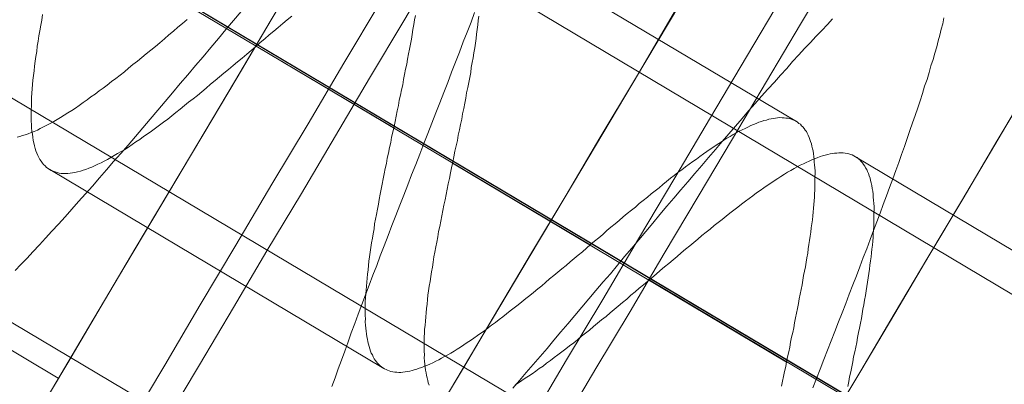
# Model space of a CAD drawing. Units: millimetres. Extents: x -5478 to 392192, y -3372 to 10263.
# Drawn here: x -2338 to -2329, y 4753 to 4756 of the extents above; entities that cross this region are included whole.
import ezdxf

# ---------------------------------------------------------------- set-up
doc = ezdxf.new("R2010")
doc.units = ezdxf.units.MM
doc.layers.add('Toestel 2D', color=7, linetype='Continuous', lineweight=20)

# ---------------------------------------------------------------- blocks, each defined once
blk = doc.blocks.new('WP-P108-2')
at = {"layer": 'Toestel 2D', "elevation": -10.1698, "flags": 128}
for points in [[(1192.8833, 4923.6166), (1192.7841, 4923.6549), (1192.6331, 4923.736), (1192.4175, 4923.8268), (1192.1515, 4923.9447), (1191.8682, 4924.0768), (1191.5519, 4924.2217), (1191.2529, 4924.3523), (1190.9697, 4924.4844), (1190.7037, 4924.6023), (1190.4866, 4924.7089), (1190.3371, 4924.7742), (1190.2364, 4924.8283), (1190.2033, 4924.841), (1169.4252, 4879.3969), (1169.4583, 4879.3842), (1169.5417, 4879.3444), (1169.6596, 4879.276), (1169.8264, 4879.1965), (1170.0263, 4879.1041), (1170.275, 4879.0005), (1170.5251, 4878.8812), (1170.7911, 4878.7633)], [(1192.8833, 4923.6166), (1192.7841, 4923.6549), (1192.6331, 4923.736), (1192.4175, 4923.8268), (1192.1515, 4923.9447), (1191.8682, 4924.0768), (1191.5519, 4924.2217), (1191.2529, 4924.3523), (1190.9697, 4924.4844), (1190.7037, 4924.6023), (1190.4866, 4924.7089), (1190.3371, 4924.7742), (1190.2364, 4924.8283), (1190.2033, 4924.841), (1169.4252, 4879.3969), (1169.4583, 4879.3842), (1169.5417, 4879.3444), (1169.6596, 4879.276), (1169.8264, 4879.1965), (1170.0263, 4879.1041), (1170.275, 4879.0005), (1170.5251, 4878.8812), (1170.7911, 4878.7633)], [(1192.8833, 4923.6166), (1192.7841, 4923.6549), (1192.6331, 4923.736), (1192.4175, 4923.8268), (1192.1515, 4923.9447), (1191.8682, 4924.0768), (1191.5519, 4924.2217), (1191.2529, 4924.3523), (1190.9697, 4924.4844), (1190.7037, 4924.6023), (1190.4866, 4924.7089), (1190.3371, 4924.7742), (1190.2364, 4924.8283), (1190.2033, 4924.841), (1169.4252, 4879.3969), (1169.4583, 4879.3842), (1169.5417, 4879.3444), (1169.6596, 4879.276), (1169.8264, 4879.1965), (1170.0263, 4879.1041), (1170.275, 4879.0005), (1170.5251, 4878.8812), (1170.7911, 4878.7633)], [(1190.2033, 4924.841), (1190.2364, 4924.8283), (1190.3371, 4924.7742), (1190.4866, 4924.7089), (1190.7037, 4924.6023), (1190.9697, 4924.4844), (1191.2529, 4924.3523), (1191.5519, 4924.2217), (1191.8682, 4924.0768), (1192.1515, 4923.9447), (1192.4175, 4923.8268), (1192.6331, 4923.736), (1192.7841, 4923.6549), (1192.8833, 4923.6166), (1192.9178, 4923.5881), (1172.1555, 4878.1455), (1172.1382, 4878.1598), (1172.0548, 4878.1995), (1171.9226, 4878.2506), (1171.7558, 4878.3302), (1171.5575, 4878.4067), (1171.3073, 4878.5261), (1171.0571, 4878.6455), (1170.7911, 4878.7633)], [(1190.2033, 4924.841), (1190.2364, 4924.8283), (1190.3371, 4924.7742), (1190.4866, 4924.7089), (1190.7037, 4924.6023), (1190.9697, 4924.4844), (1191.2529, 4924.3523), (1191.5519, 4924.2217), (1191.8682, 4924.0768), (1192.1515, 4923.9447), (1192.4175, 4923.8268), (1192.6331, 4923.736), (1192.7841, 4923.6549), (1192.8833, 4923.6166), (1192.9178, 4923.5881), (1172.1555, 4878.1455), (1172.1382, 4878.1598), (1172.0548, 4878.1995), (1171.9226, 4878.2506), (1171.7558, 4878.3302), (1171.5575, 4878.4067), (1171.3073, 4878.5261), (1171.0571, 4878.6455), (1170.7911, 4878.7633)], [(1190.2033, 4924.841), (1190.2364, 4924.8283), (1190.3371, 4924.7742), (1190.4866, 4924.7089), (1190.7037, 4924.6023), (1190.9697, 4924.4844), (1191.2529, 4924.3523), (1191.5519, 4924.2217), (1191.8682, 4924.0768), (1192.1515, 4923.9447), (1192.4175, 4923.8268), (1192.6331, 4923.736), (1192.7841, 4923.6549), (1192.8833, 4923.6166), (1192.9178, 4923.5881), (1172.1555, 4878.1455), (1172.1382, 4878.1598), (1172.0548, 4878.1995), (1171.9226, 4878.2506), (1171.7558, 4878.3302), (1171.5575, 4878.4067), (1171.3073, 4878.5261), (1171.0571, 4878.6455), (1170.7911, 4878.7633)], [(1176.7143, 4885.0373), (1176.6543, 4885.0823), (1176.594, 4885.1297), (1176.5339, 4885.1747), (1176.4684, 4885.2242), (1176.403, 4885.2712), (1176.3375, 4885.3207), (1176.2694, 4885.3699), (1176.1986, 4885.4215), (1176.1278, 4885.473), (1176.0544, 4885.5243), (1175.9811, 4885.5756), (1175.9075, 4885.6294), (1175.8289, 4885.6827), (1175.7528, 4885.7363), (1175.6742, 4885.7896), (1175.5954, 4885.8454), (1175.5165, 4885.9012), (1175.4352, 4885.9568), (1175.3538, 4886.0124), (1175.27, 4886.0678), (1175.1859, 4886.1257), (1175.1045, 4886.1812), (1175.0204, 4886.2391), (1174.9338, 4886.2967), (1174.8497, 4886.3546), (1174.7631, 4886.4122), (1174.679, 4886.4701), (1174.5924, 4886.5277), (1174.5057, 4886.5853), (1174.4191, 4886.643), (1174.335, 4886.7008), (1174.2484, 4886.7585)], [(1174.0367, 4888.7888), (1174.125, 4888.7668), (1174.216, 4888.7425), (1174.3045, 4888.718), (1174.3955, 4888.6938), (1174.4866, 4888.6695), (1174.5776, 4888.6453), (1174.6711, 4888.6213), (1174.7622, 4888.597), (1174.856, 4888.5705), (1174.947, 4888.5462), (1175.0405, 4888.5222), (1175.1343, 4888.4957), (1175.2253, 4888.4714), (1175.3191, 4888.4449), (1175.4127, 4888.4209), (1175.5064, 4888.3944), (1175.5975, 4888.3701), (1175.691, 4888.3461), (1175.7823, 4888.3194), (1175.8758, 4888.2953), (1175.9669, 4888.2711), (1176.0579, 4888.2468), (1176.1489, 4888.2226), (1176.2399, 4888.1983), (1176.3282, 4888.1763), (1176.4167, 4888.1519), (1176.505, 4888.1299), (1176.5935, 4888.1054), (1176.6818, 4888.0834), (1176.7676, 4888.0612), (1176.8531, 4888.0415), (1176.9364, 4888.019), (1177.0194, 4887.9991), (1177.1024, 4887.9791), (1177.1829, 4887.9589), (1177.2634, 4887.9387), (1177.3437, 4887.9211), (1177.4217, 4887.9006)], [(1177.2662, 4889.475), (1177.1928, 4889.5263), (1177.117, 4889.5773), (1177.0409, 4889.6309), (1176.965, 4889.6819), (1176.889, 4889.7355), (1176.8106, 4889.7863), (1176.732, 4889.8396), (1176.6534, 4889.893), (1176.5748, 4889.9463), (1176.4962, 4889.9996), (1176.4176, 4890.0529), (1176.339, 4890.1063), (1176.2576, 4890.1618), (1176.179, 4890.2152), (1176.0979, 4890.2682), (1176.0168, 4890.3213), (1175.938, 4890.3772), (1175.8569, 4890.4302), (1175.7783, 4890.4836), (1175.6997, 4890.5369), (1175.6186, 4890.59), (1175.54, 4890.6433), (1175.4614, 4890.6966), (1175.3828, 4890.7499), (1175.3067, 4890.8035), (1175.2283, 4890.8543), (1175.1522, 4890.9079), (1175.0764, 4890.9589), (1175.0003, 4891.0125), (1174.9244, 4891.0635), (1174.8511, 4891.1148), (1174.778, 4891.1636), (1174.7072, 4891.2151), (1174.6341, 4891.2639), (1174.5635, 4891.3129), (1174.4954, 4891.3622), (1174.4274, 4891.4114), (1174.3593, 4891.4607), (1174.294, 4891.5077), (1174.2286, 4891.5547), (1174.1636, 4891.5992), (1174.1008, 4891.6464), (1174.0407, 4891.6913), (1173.9806, 4891.7363), (1173.9233, 4891.779), (1173.8658, 4891.8242), (1173.8085, 4891.8668), (1173.7564, 4891.9075)], [(1173.6412, 4892.8749), (1173.6949, 4892.8699), (1173.7438, 4892.8619), (1173.7953, 4892.8541), (1173.8467, 4892.8463), (1173.9006, 4892.8388), (1173.9573, 4892.829), (1174.014, 4892.8192), (1174.071, 4892.8069), (1174.1302, 4892.7974), (1174.1921, 4892.7856), (1174.2543, 4892.7712), (1174.3188, 4892.7597), (1174.3835, 4892.7456), (1174.4482, 4892.7315), (1174.5155, 4892.7176), (1174.5829, 4892.7012), (1174.6529, 4892.6851), (1174.7229, 4892.669), (1174.7954, 4892.6531), (1174.8681, 4892.6347), (1174.9406, 4892.6188), (1175.0133, 4892.6004), (1175.0886, 4892.5823), (1175.1666, 4892.5618), (1175.2418, 4892.5437), (1175.3198, 4892.5233), (1175.3978, 4892.5028), (1175.4783, 4892.4826), (1175.5563, 4892.4622), (1175.6368, 4892.442), (1175.7198, 4892.4221), (1175.8005, 4892.3994), (1175.8838, 4892.3769), (1175.9643, 4892.3567), (1176.0475, 4892.3343), (1176.1308, 4892.3118), (1176.2166, 4892.2896), (1176.2998, 4892.2671), (1176.3831, 4892.2446), (1176.4688, 4892.2224), (1176.5549, 4892.1977), (1176.6381, 4892.1752), (1176.7239, 4892.153), (1176.8099, 4892.1283), (1176.8956, 4892.1061), (1176.9789, 4892.0836)], [(1174.4638, 4885.0352), (1174.5122, 4885.0322), (1174.5581, 4885.029), (1174.6066, 4885.026), (1174.6525, 4885.0228), (1174.6982, 4885.0221), (1174.7441, 4885.0189), (1174.7898, 4885.0182), (1174.8332, 4885.0147), (1174.8764, 4885.0138), (1174.9196, 4885.0128), (1174.96, 4885.0142), (1175.0007, 4885.013), (1175.0414, 4885.0118), (1175.0818, 4885.0131), (1175.1197, 4885.0142), (1175.1576, 4885.0153), (1175.1955, 4885.0164), (1175.2307, 4885.0198), (1175.2659, 4885.0231), (1175.301, 4885.0265), (1175.3337, 4885.0296), (1175.3663, 4885.0327), (1175.399, 4885.0358), (1175.4289, 4885.0412), (1175.4588, 4885.0466), (1175.4862, 4885.0518), (1175.5133, 4885.0594), (1175.5382, 4885.0643), (1175.5653, 4885.072), (1175.5875, 4885.0792), (1175.6119, 4885.0891), (1175.634, 4885.0963), (1175.6534, 4885.1058), (1175.6727, 4885.1152), (1175.6919, 4885.1272), (1175.7087, 4885.1364), (1175.7254, 4885.1481), (1175.7395, 4885.1596), (1175.7533, 4885.1736), (1175.7649, 4885.1849), (1175.7763, 4885.1986), (1175.7877, 4885.2124), (1175.7963, 4885.2284), (1175.8026, 4885.2417), (1175.8087, 4885.2575), (1175.8146, 4885.2758), (1175.8181, 4885.2913), (1175.8215, 4885.3094), (1175.8248, 4885.3275), (1175.8257, 4885.3453), (1175.824, 4885.3629), (1175.8221, 4885.383), (1175.8201, 4885.403), (1175.8157, 4885.4229), (1175.811, 4885.4453), (1175.8041, 4885.4649), (1175.7969, 4885.487), (1175.787, 4885.5114), (1175.7773, 4885.5333), (1175.7673, 4885.5577), (1175.7549, 4885.5818), (1175.7424, 4885.606), (1175.7275, 4885.6299), (1175.7123, 4885.6563), (1175.6971, 4885.6828), (1175.6794, 4885.709), (1175.6617, 4885.7352), (1175.6412, 4885.7636), (1175.621, 4885.7896), (1175.6005, 4885.818), (1175.5801, 4885.8465), (1175.5569, 4885.8772), (1175.5339, 4885.9054), (1175.5082, 4885.9359), (1175.4824, 4885.9664), (1175.4567, 4885.9969), (1175.4285, 4886.0272), (1175.4027, 4886.0577), (1175.3743, 4886.0904), (1175.3433, 4886.1229), (1175.3148, 4886.1557), (1175.2838, 4886.1882), (1175.2528, 4886.2208), (1175.2218, 4886.2533), (1175.1883, 4886.2856), (1175.1546, 4886.3204), (1175.1208, 4886.3552), (1175.0873, 4886.3874), (1175.0536, 4886.4222), (1175.0199, 4886.457), (1174.9836, 4886.4916), (1174.9474, 4886.5262), (1174.9111, 4886.5607), (1174.8746, 4886.5978), (1174.8384, 4886.6323), (1174.8021, 4886.6669), (1174.7656, 4886.704), (1174.7269, 4886.7383), (1174.6904, 4886.7753), (1174.6541, 4886.8099), (1174.6151, 4886.8467), (1174.5789, 4886.8813), (1174.5399, 4886.9181), (1174.5011, 4886.9524), (1174.4646, 4886.9895), (1174.4258, 4887.0238), (1174.3893, 4887.0609), (1174.3531, 4887.0954), (1174.3141, 4887.1323), (1174.2778, 4887.1668), (1174.2413, 4887.2039)], [(1174.0657, 4888.8296), (1174.1039, 4888.8281), (1174.1418, 4888.8292), (1174.1825, 4888.828), (1174.2231, 4888.8269), (1174.2638, 4888.8257), (1174.3045, 4888.8245), (1174.3451, 4888.8233), (1174.3886, 4888.8199), (1174.4317, 4888.8189), (1174.4752, 4888.8155), (1174.5186, 4888.812), (1174.5618, 4888.8111), (1174.6077, 4888.8078), (1174.6511, 4888.8044), (1174.697, 4888.8012), (1174.7432, 4888.7954), (1174.7891, 4888.7922), (1174.8351, 4888.789), (1174.881, 4888.7858), (1174.9297, 4888.7803), (1174.9756, 4888.7771), (1175.0243, 4888.7716), (1175.0702, 4888.7684), (1175.1189, 4888.7629), (1175.1674, 4888.7599), (1175.2135, 4888.7542), (1175.2622, 4888.7487), (1175.3107, 4888.7457), (1175.3593, 4888.7403), (1175.408, 4888.7348), (1175.4539, 4888.7315), (1175.5026, 4888.7261), (1175.5513, 4888.7206), (1175.5998, 4888.7176), (1175.6459, 4888.7119), (1175.6944, 4888.7089), (1175.7405, 4888.7032), (1175.789, 4888.7002), (1175.8352, 4888.6945), (1175.8836, 4888.6915), (1175.9295, 4888.6883), (1175.9757, 4888.6825), (1176.0216, 4888.6793), (1176.0676, 4888.6761), (1176.111, 4888.6727), (1176.1569, 4888.6694), (1176.2003, 4888.666), (1176.246, 4888.6653), (1176.2894, 4888.6618), (1176.3304, 4888.6581), (1176.3735, 4888.6572), (1176.4167, 4888.6562), (1176.4576, 4888.6526), (1176.4983, 4888.6514), (1176.539, 4888.6502), (1176.5769, 4888.6513), (1176.6175, 4888.6501), (1176.6557, 4888.6487), (1176.6936, 4888.6498), (1176.729, 4888.6506), (1176.7669, 4888.6517), (1176.8023, 4888.6525), (1176.8377, 4888.6534), (1176.8704, 4888.6565), (1176.9033, 4888.6571), (1176.9359, 4888.6602), (1176.9686, 4888.6634), (1176.9987, 4888.6662), (1177.0289, 4888.6691), (1177.0588, 4888.6745), (1177.0864, 4888.6771), (1177.1138, 4888.6823), (1177.1412, 4888.6874), (1177.1661, 4888.6924), (1177.1907, 4888.6998), (1177.2128, 4888.707), (1177.2377, 4888.7119), (1177.2571, 4888.7213), (1177.2792, 4888.7285), (1177.2988, 4888.7355), (1177.3182, 4888.7449)], [(1177.2341, 4889.4922), (1177.2139, 4889.5182), (1177.1909, 4889.5464), (1177.1679, 4889.5746), (1177.1452, 4889.6003), (1177.122, 4889.631), (1177.0965, 4889.659), (1177.071, 4889.687), (1177.0453, 4889.7175), (1177.0173, 4889.7452), (1176.9891, 4889.7755), (1176.9608, 4889.8057), (1176.9326, 4889.836), (1176.9043, 4889.8662), (1176.8734, 4889.8988), (1176.8451, 4889.929), (1176.8141, 4889.9616), (1176.7834, 4889.9916), (1176.7499, 4890.0238), (1176.7189, 4890.0564), (1176.6881, 4890.0864), (1176.6546, 4890.1187), (1176.6211, 4890.151), (1176.5876, 4890.1832), (1176.5539, 4890.218), (1176.5204, 4890.2503), (1176.4869, 4890.2826), (1176.4534, 4890.3149), (1176.4171, 4890.3494), (1176.3836, 4890.3817), (1176.3476, 4890.4138), (1176.3139, 4890.4486), (1176.2779, 4890.4806), (1176.2441, 4890.5154), (1176.2081, 4890.5475), (1176.1746, 4890.5797), (1176.1384, 4890.6143), (1176.1049, 4890.6466), (1176.0686, 4890.6811), (1176.0351, 4890.7134), (1175.9989, 4890.748), (1175.9654, 4890.7803), (1175.9294, 4890.8123), (1175.8959, 4890.8446), (1175.8621, 4890.8794), (1175.8286, 4890.9117), (1175.7951, 4890.944), (1175.7616, 4890.9762), (1175.7281, 4891.0085), (1175.6971, 4891.041), (1175.6636, 4891.0733), (1175.6329, 4891.1033), (1175.6019, 4891.1359), (1175.5709, 4891.1684), (1175.5402, 4891.1984), (1175.5094, 4891.2284), (1175.4809, 4891.2612), (1175.4502, 4891.2912), (1175.4219, 4891.3214), (1175.3937, 4891.3517), (1175.3682, 4891.3797), (1175.34, 4891.4099), (1175.3143, 4891.4404), (1175.2888, 4891.4684), (1175.2658, 4891.4966), (1175.2403, 4891.5246), (1175.2173, 4891.5528), (1175.1944, 4891.581), (1175.1741, 4891.607), (1175.1512, 4891.6352), (1175.1309, 4891.6612), (1175.1132, 4891.6874), (1175.093, 4891.7133), (1175.0753, 4891.7395), (1175.0578, 4891.7632), (1175.0426, 4891.7896), (1175.0277, 4891.8135), (1175.0127, 4891.8374), (1175.0005, 4891.8591), (1174.9881, 4891.8832), (1174.9759, 4891.9049), (1174.9634, 4891.929), (1174.954, 4891.9484), (1174.9468, 4891.9705), (1174.9371, 4891.9924), (1174.9301, 4892.012), (1174.9257, 4892.0319), (1174.9188, 4892.0515), (1174.9168, 4892.0716), (1174.9126, 4892.0889), (1174.9107, 4892.109), (1174.909, 4892.1266), (1174.9101, 4892.1419), (1174.9109, 4892.1598), (1174.912, 4892.1751), (1174.9154, 4892.1931), (1174.9192, 4892.2062), (1174.9253, 4892.222), (1174.9314, 4892.2377), (1174.9377, 4892.251), (1174.9466, 4892.2645), (1174.9554, 4892.2781), (1174.967, 4892.2893), (1174.9784, 4892.3031), (1174.99, 4892.3143), (1175.0041, 4892.3258), (1175.0184, 4892.3348), (1175.0325, 4892.3463), (1175.0494, 4892.3555), (1175.0663, 4892.3647), (1175.0856, 4892.3741), (1175.105, 4892.3836), (1175.1246, 4892.3905), (1175.1442, 4892.3975), (1175.1664, 4892.4047), (1175.191, 4892.4121), (1175.2156, 4892.4195), (1175.2405, 4892.4244), (1175.2654, 4892.4293), (1175.2928, 4892.4345), (1175.3202, 4892.4396), (1175.3476, 4892.4448), (1175.3752, 4892.4474), (1175.4028, 4892.4501), (1175.433, 4892.453), (1175.4606, 4892.4556), (1175.4907, 4892.4585), (1175.5209, 4892.4614), (1175.5512, 4892.4617), (1175.5841, 4892.4623), (1175.6168, 4892.4655), (1175.6497, 4892.4661), (1175.6826, 4892.4667), (1175.7182, 4892.465), (1175.7511, 4892.4656), (1175.7865, 4892.4665), (1175.8222, 4892.4648), (1175.8603, 4892.4634), (1175.8957, 4892.4642), (1175.9339, 4892.4628), (1175.972, 4892.4614), (1176.0102, 4892.4599), (1176.0483, 4892.4585), (1176.0867, 4892.4546), (1176.1274, 4892.4534), (1176.1683, 4892.4497), (1176.209, 4892.4485), (1176.2499, 4892.4448), (1176.2906, 4892.4436), (1176.3315, 4892.44), (1176.3724, 4892.4363), (1176.4158, 4892.4328), (1176.4567, 4892.4291), (1176.5001, 4892.4257), (1176.5435, 4892.4222), (1176.587, 4892.4187), (1176.6279, 4892.415), (1176.6715, 4892.4091), (1176.7149, 4892.4056), (1176.7609, 4892.4024), (1176.8043, 4892.399), (1176.848, 4892.393), (1176.8914, 4892.3895), (1176.9348, 4892.3861)], [(1176.995, 4891.8089), (1176.9514, 4891.8148), (1176.9079, 4891.8183), (1176.8645, 4891.8217), (1176.8209, 4891.8277), (1176.7774, 4891.8312), (1176.734, 4891.8346), (1176.6904, 4891.8406), (1176.6469, 4891.844), (1176.6035, 4891.8475), (1176.5601, 4891.8509), (1176.5164, 4891.8569), (1176.4755, 4891.8606), (1176.4321, 4891.8641), (1176.3887, 4891.8675), (1176.3453, 4891.871), (1176.3044, 4891.8747), (1176.2609, 4891.8781), (1176.22, 4891.8818), (1176.1766, 4891.8853), (1176.1357, 4891.889), (1176.0948, 4891.8927), (1176.0539, 4891.8964), (1176.0132, 4891.8975), (1175.9723, 4891.9012), (1175.9339, 4891.9052), (1175.8933, 4891.9064), (1175.8551, 4891.9078), (1175.8142, 4891.9115), (1175.776, 4891.9129), (1175.7379, 4891.9143), (1175.7022, 4891.916), (1175.6641, 4891.9174), (1175.6284, 4891.9191), (1175.5905, 4891.918), (1175.5549, 4891.9197), (1175.5217, 4891.9216), (1175.4863, 4891.9207), (1175.4535, 4891.9201), (1175.418, 4891.9193), (1175.3852, 4891.9186), (1175.3548, 4891.9183), (1175.3219, 4891.9177), (1175.2917, 4891.9148), (1175.2614, 4891.9144), (1175.2312, 4891.9115), (1175.2011, 4891.9087), (1175.1735, 4891.906), (1175.1458, 4891.9034), (1175.1182, 4891.9007), (1175.0931, 4891.8983), (1175.0657, 4891.8932), (1175.0408, 4891.8883), (1175.0184, 4891.8836), (1174.9936, 4891.8787), (1174.9687, 4891.8738), (1174.9463, 4891.8691), (1174.9217, 4891.8617), (1174.9021, 4891.8547), (1174.8799, 4891.8476), (1174.8603, 4891.8406), (1174.841, 4891.8312), (1174.8241, 4891.8219), (1174.807, 4891.8152), (1174.7904, 4891.8035), (1174.7735, 4891.7943), (1174.7592, 4891.7853), (1174.7476, 4891.7741), (1174.7335, 4891.7626), (1174.7219, 4891.7513), (1174.713, 4891.7378), (1174.7014, 4891.7266), (1174.6951, 4891.7133), (1174.6862, 4891.6998), (1174.6799, 4891.6865), (1174.6736, 4891.6732), (1174.67, 4891.6577), (1174.6664, 4891.6421), (1174.6628, 4891.6266), (1174.6617, 4891.6113), (1174.6609, 4891.5934), (1174.6598, 4891.5781), (1174.6615, 4891.5606), (1174.6632, 4891.543), (1174.6676, 4891.5231), (1174.6718, 4891.5058), (1174.6762, 4891.4859), (1174.6807, 4891.4661), (1174.6876, 4891.4465), (1174.6971, 4891.4271), (1174.7043, 4891.405), (1174.7137, 4891.3856), (1174.7234, 4891.3637), (1174.7356, 4891.342), (1174.7481, 4891.3179), (1174.7603, 4891.2962), (1174.7752, 4891.2723), (1174.7899, 4891.2509), (1174.8051, 4891.2245), (1174.8201, 4891.2006), (1174.8376, 4891.1769), (1174.8553, 4891.1507), (1174.8753, 4891.1273), (1174.893, 4891.1011), (1174.9132, 4891.0751), (1174.9359, 4891.0494), (1174.9564, 4891.021), (1174.9791, 4890.9953), (1175.0021, 4890.967), (1175.0251, 4890.9388), (1175.0506, 4890.9108), (1175.076, 4890.8828), (1175.1015, 4890.8549), (1175.127, 4890.8269), (1175.1527, 4890.7964), (1175.1807, 4890.7687), (1175.209, 4890.7384), (1175.2372, 4890.7081), (1175.2654, 4890.6779), (1175.2937, 4890.6476), (1175.3244, 4890.6176), (1175.3552, 4890.5876), (1175.3859, 4890.5576), (1175.4167, 4890.5276), (1175.4477, 4890.4951), (1175.4784, 4890.4651), (1175.5119, 4890.4328), (1175.5429, 4890.4002), (1175.5762, 4890.3705), (1175.6072, 4890.338), (1175.6407, 4890.3057), (1175.6742, 4890.2734), (1175.7077, 4890.2411), (1175.7412, 4890.2088), (1175.7747, 4890.1765), (1175.8082, 4890.1442), (1175.8442, 4890.1122), (1175.8777, 4890.0799), (1175.9112, 4890.0476), (1175.9447, 4890.0153), (1175.9807, 4889.9833), (1176.0142, 4889.951), (1176.0477, 4889.9187), (1176.0812, 4889.8865), (1176.1147, 4889.8542), (1176.1482, 4889.8219), (1176.1817, 4889.7896), (1176.2152, 4889.7573), (1176.2487, 4889.725), (1176.2822, 4889.6927), (1176.3157, 4889.6605), (1176.349, 4889.6307), (1176.3799, 4889.5982), (1176.4134, 4889.5659), (1176.4442, 4889.5359), (1176.4752, 4889.5033), (1176.5059, 4889.4733), (1176.5367, 4889.4433), (1176.5677, 4889.4108), (1176.5959, 4889.3805), (1176.6267, 4889.3505), (1176.6549, 4889.3203), (1176.6829, 4889.2925), (1176.7111, 4889.2623), (1176.7394, 4889.232), (1176.7648, 4889.204), (1176.7931, 4889.1738), (1176.8186, 4889.1458), (1176.8415, 4889.1176), (1176.867, 4889.0896), (1176.89, 4889.0614), (1176.9127, 4889.0357), (1176.9357, 4889.0075), (1176.9584, 4888.9818), (1176.9787, 4888.9558), (1176.9989, 4888.9299), (1177.0191, 4888.9039), (1177.0368, 4888.8777), (1177.0545, 4888.8515), (1177.072, 4888.8279), (1177.0895, 4888.8042), (1177.1044, 4888.7803), (1177.1194, 4888.7563), (1177.1343, 4888.7324), (1177.1466, 4888.7108), (1177.159, 4888.6866), (1177.1712, 4888.665), (1177.1809, 4888.6431), (1177.1904, 4888.6237), (1177.2001, 4888.6018), (1177.207, 4888.5822), (1177.2139, 4888.5626), (1177.2209, 4888.543), (1177.2253, 4888.5231), (1177.2297, 4888.5033), (1177.2339, 4888.4859), (1177.2356, 4888.4684), (1177.2373, 4888.4508), (1177.2365, 4888.4329), (1177.2354, 4888.4176), (1177.2346, 4888.3998), (1177.231, 4888.3843), (1177.2274, 4888.3687), (1177.2236, 4888.3557), (1177.2175, 4888.3399), (1177.2111, 4888.3266), (1177.2048, 4888.3133), (1177.196, 4888.2998), (1177.1869, 4888.2888), (1177.1755, 4888.275), (1177.1664, 4888.264), (1177.1523, 4888.2526), (1177.1407, 4888.2413), (1177.1264, 4888.2323), (1177.1095, 4888.2231), (1177.0954, 4888.2116), (1177.0785, 4888.2024), (1177.0589, 4888.1955), (1177.0395, 4888.186), (1177.0199, 4888.1791), (1177.0003, 4888.1721), (1176.9782, 4888.1649), (1176.9561, 4888.1578), (1176.9312, 4888.1529), (1176.9091, 4888.1457), (1176.8842, 4888.1408), (1176.8568, 4888.1356), (1176.8294, 4888.1305), (1176.8018, 4888.1278), (1176.7744, 4888.1227), (1176.7442, 4888.1198), (1176.7141, 4888.1169), (1176.684, 4888.114), (1176.6513, 4888.1109), (1176.6184, 4888.1103), (1176.5858, 4888.1072), (1176.5529, 4888.1066), (1176.5175, 4888.1057), (1176.4821, 4888.1049), (1176.4467, 4888.104), (1176.4113, 4888.1032), (1176.3731, 4888.1046), (1176.3349, 4888.106), (1176.297, 4888.1049), (1176.2589, 4888.1064), (1176.2182, 4888.1075), (1176.1775, 4888.1087), (1176.1369, 4888.1099), (1176.096, 4888.1136), (1176.0553, 4888.1148), (1176.0119, 4888.1182), (1175.9687, 4888.1192), (1175.9278, 4888.1229), (1175.8844, 4888.1263), (1175.8384, 4888.1296), (1175.795, 4888.133), (1175.7516, 4888.1365), (1175.7057, 4888.1397), (1175.6623, 4888.1431), (1175.6163, 4888.1463), (1175.5701, 4888.1521), (1175.5242, 4888.1553), (1175.4783, 4888.1585), (1175.4321, 4888.1642), (1175.3862, 4888.1674), (1175.34, 4888.1732), (1175.2916, 4888.1762), (1175.2454, 4888.1819), (1175.1995, 4888.1851), (1175.1533, 4888.1908), (1175.1046, 4888.1963), (1175.0587, 4888.1995), (1175.0125, 4888.2052), (1174.9641, 4888.2082), (1174.9179, 4888.214), (1174.872, 4888.2172), (1174.8258, 4888.2229), (1174.7799, 4888.2261), (1174.7337, 4888.2318), (1174.6878, 4888.2351), (1174.6418, 4888.2383), (1174.5959, 4888.2415), (1174.5497, 4888.2472), (1174.5063, 4888.2507), (1174.4604, 4888.2539), (1174.417, 4888.2573), (1174.3735, 4888.2608), (1174.3301, 4888.2642), (1174.2869, 4888.2652), (1174.2435, 4888.2686), (1174.2001, 4888.2721), (1174.1594, 4888.2733), (1174.1185, 4888.277)], [(1174.3712, 4886.2962), (1174.4102, 4886.2594), (1174.4466, 4886.2223), (1174.4854, 4886.188), (1174.5219, 4886.1509), (1174.5607, 4886.1166), (1174.5972, 4886.0795), (1174.6334, 4886.045), (1174.6699, 4886.0079), (1174.7062, 4885.9734), (1174.7424, 4885.9388), (1174.7787, 4885.9042), (1174.8126, 4885.8669), (1174.8489, 4885.8324), (1174.8824, 4885.8001), (1174.9161, 4885.7653), (1174.9499, 4885.7305), (1174.9809, 4885.698), (1175.0146, 4885.6632), (1175.0456, 4885.6307), (1175.0741, 4885.5979), (1175.1051, 4885.5654), (1175.1335, 4885.5326), (1175.1618, 4885.5024), (1175.1903, 4885.4696), (1175.2185, 4885.4393), (1175.2442, 4885.4088), (1175.2699, 4885.3784), (1175.2932, 4885.3476), (1175.3164, 4885.3169), (1175.3393, 4885.2887), (1175.3623, 4885.2604), (1175.3828, 4885.232), (1175.4032, 4885.2035), (1175.4209, 4885.1773), (1175.4389, 4885.1486), (1175.4566, 4885.1224), (1175.4716, 4885.0985), (1175.4868, 4885.0721), (1175.4992, 4885.0479), (1175.5119, 4885.0213), (1175.5243, 4884.9971), (1175.534, 4884.9752), (1175.544, 4884.9508), (1175.5512, 4884.9287)], [(1177.3186, 4892.2389), (1176.7851, 4892.4839), (1176.2557, 4892.7254), (1175.7225, 4892.9666), (1175.1928, 4893.2119), (1174.6639, 4893.4495), (1174.1384, 4893.6914)], [(1174.1384, 4893.6914), (1174.6639, 4893.4495), (1175.1928, 4893.2119), (1175.7225, 4892.9666), (1176.2557, 4892.7254), (1176.7851, 4892.4839), (1177.3186, 4892.2389)], [(1177.3105, 4892.2421), (1176.7851, 4892.4839), (1176.2638, 4892.7223), (1175.7387, 4892.9603), (1175.2175, 4893.1987), (1174.6962, 4893.4371), (1174.1792, 4893.6719)], [(1174.1792, 4893.6719), (1174.6962, 4893.4371), (1175.2175, 4893.1987), (1175.7387, 4892.9603), (1176.2638, 4892.7223), (1176.7851, 4892.4839), (1177.3105, 4892.2421)], [(1177.5298, 4889.6616), (1176.9681, 4889.9156), (1176.41, 4890.1738), (1175.8483, 4890.4278), (1175.2862, 4890.6857), (1174.7284, 4890.94), (1174.1667, 4891.194), (1173.6089, 4891.4483), (1173.055, 4891.7031), (1172.5052, 4891.9543), (1171.9555, 4892.2055), (1171.41, 4892.4533), (1170.8726, 4892.6979), (1170.339, 4892.9429), (1169.8097, 4893.1843)], [(1169.8097, 4893.1843), (1170.339, 4892.9429), (1170.8726, 4892.6979), (1171.41, 4892.4533), (1171.9555, 4892.2055), (1172.5052, 4891.9543), (1173.055, 4891.7031), (1173.6089, 4891.4483), (1174.1667, 4891.194), (1174.7284, 4890.94), (1175.2862, 4890.6857), (1175.8483, 4890.4278), (1176.41, 4890.1738), (1176.9681, 4889.9156), (1177.5298, 4889.6616)], [(1168.3151, 4893.0532), (1168.8445, 4892.8117), (1169.378, 4892.5668), (1169.9193, 4892.3225), (1170.4652, 4892.0709), (1171.0149, 4891.8197), (1171.5727, 4891.5653), (1172.1305, 4891.311), (1172.6926, 4891.0531), (1173.2585, 4890.7957), (1173.8286, 4890.5347), (1174.3984, 4890.2776), (1174.9685, 4890.0166), (1175.5387, 4889.7557), (1176.1126, 4889.4951), (1176.6828, 4889.2341), (1177.2529, 4888.9732), (1177.8188, 4888.7157)], [(1177.8188, 4888.7157), (1177.2529, 4888.9732), (1176.6828, 4889.2341), (1176.1126, 4889.4951), (1175.5387, 4889.7557), (1174.9685, 4890.0166), (1174.3984, 4890.2776), (1173.8286, 4890.5347), (1173.2585, 4890.7957), (1172.6926, 4891.0531), (1172.1305, 4891.311), (1171.5727, 4891.5653), (1171.0149, 4891.8197), (1170.4652, 4892.0709), (1169.9193, 4892.3225), (1169.378, 4892.5668), (1168.8445, 4892.8117), (1168.3151, 4893.0532)], [(1177.8188, 4888.7157), (1177.2529, 4888.9732), (1176.6828, 4889.2341), (1176.1126, 4889.4951), (1175.5387, 4889.7557), (1174.9685, 4890.0166), (1174.3984, 4890.2776), (1173.8286, 4890.5347), (1173.2585, 4890.7957), (1172.6926, 4891.0531), (1172.1305, 4891.311), (1171.5727, 4891.5653), (1171.0149, 4891.8197), (1170.4652, 4892.0709), (1169.9193, 4892.3225), (1169.378, 4892.5668), (1168.8445, 4892.8117), (1168.3151, 4893.0532)], [(1168.3151, 4893.0532), (1168.8445, 4892.8117), (1169.378, 4892.5668), (1169.9193, 4892.3225), (1170.4652, 4892.0709), (1171.0149, 4891.8197), (1171.5727, 4891.5653), (1172.1305, 4891.311), (1172.6926, 4891.0531), (1173.2585, 4890.7957), (1173.8286, 4890.5347), (1174.3984, 4890.2776), (1174.9685, 4890.0166), (1175.5387, 4889.7557), (1176.1126, 4889.4951), (1176.6828, 4889.2341), (1177.2529, 4888.9732), (1177.8188, 4888.7157)], [(1170.2332, 4893.2754), (1170.7341, 4893.0468), (1171.2388, 4892.8185), (1171.7519, 4892.5833), (1172.2651, 4892.348), (1172.7863, 4892.1097), (1173.3076, 4891.8713), (1173.8327, 4891.6333), (1174.362, 4891.3918), (1174.8914, 4891.1503), (1175.4249, 4890.9053), (1175.9542, 4890.6638), (1176.4874, 4890.4227), (1177.0171, 4890.1773), (1177.5503, 4889.9362)], [(1177.5503, 4889.9362), (1177.0171, 4890.1773), (1176.4874, 4890.4227), (1175.9542, 4890.6638), (1175.4249, 4890.9053), (1174.8914, 4891.1503), (1174.362, 4891.3918), (1173.8327, 4891.6333), (1173.3076, 4891.8713), (1172.7863, 4892.1097), (1172.2651, 4892.348), (1171.7519, 4892.5833), (1171.2388, 4892.8185), (1170.7341, 4893.0468), (1170.2332, 4893.2754)], [(1170.2332, 4893.2754), (1170.7341, 4893.0468), (1171.2388, 4892.8185), (1171.7519, 4892.5833), (1172.2651, 4892.348), (1172.7863, 4892.1097), (1173.3076, 4891.8713), (1173.8327, 4891.6333), (1174.362, 4891.3918), (1174.8914, 4891.1503), (1175.4249, 4890.9053), (1175.9542, 4890.6638), (1176.4874, 4890.4227), (1177.0171, 4890.1773), (1177.5503, 4889.9362)], [(1177.5503, 4889.9362), (1177.0171, 4890.1773), (1176.4874, 4890.4227), (1175.9542, 4890.6638), (1175.4249, 4890.9053), (1174.8914, 4891.1503), (1174.362, 4891.3918), (1173.8327, 4891.6333), (1173.3076, 4891.8713), (1172.7863, 4892.1097), (1172.2651, 4892.348), (1171.7519, 4892.5833), (1171.2388, 4892.8185), (1170.7341, 4893.0468), (1170.2332, 4893.2754)], [(1168.3602, 4893.0303), (1168.8406, 4892.8114), (1169.3249, 4892.5928), (1169.8176, 4892.3673), (1170.3185, 4892.1387), (1170.8236, 4891.9065), (1171.3364, 4891.6751), (1171.8495, 4891.4399), (1172.3708, 4891.2015), (1172.892, 4890.9631), (1173.4171, 4890.7251), (1173.9464, 4890.4836), (1174.4758, 4890.2422), (1175.0093, 4889.9972), (1175.5387, 4889.7557), (1176.0722, 4889.5107), (1176.6015, 4889.2692), (1177.1347, 4889.0281), (1177.6602, 4888.7862)], [(1177.6602, 4888.7862), (1177.1347, 4889.0281), (1176.6015, 4889.2692), (1176.0722, 4889.5107), (1175.5387, 4889.7557), (1175.0093, 4889.9972), (1174.4758, 4890.2422), (1173.9464, 4890.4836), (1173.4171, 4890.7251), (1172.892, 4890.9631), (1172.3708, 4891.2015), (1171.8495, 4891.4399), (1171.3364, 4891.6751), (1170.8236, 4891.9065), (1170.3185, 4892.1387), (1169.8176, 4892.3673), (1169.3249, 4892.5928), (1168.8406, 4892.8114), (1168.3602, 4893.0303)], [(1177.9449, 4886.1731), (1177.3948, 4886.4282), (1176.8374, 4886.6787), (1176.2834, 4886.9334), (1175.7217, 4887.1874), (1175.1635, 4887.4456), (1174.6019, 4887.6996), (1174.0398, 4887.9574), (1173.482, 4888.2117), (1172.9203, 4888.4657), (1172.3625, 4888.7201), (1171.8085, 4888.9748), (1171.2588, 4889.226), (1170.7091, 4889.4773), (1170.1636, 4889.725), (1169.6258, 4889.9735), (1169.0926, 4890.2146), (1168.5633, 4890.4561), (1168.042, 4890.6945), (1167.5289, 4890.9297), (1167.0199, 4891.1615)], [(1167.0199, 4891.1615), (1167.5289, 4890.9297), (1168.042, 4890.6945), (1168.5633, 4890.4561), (1169.0926, 4890.2146), (1169.6258, 4889.9735), (1170.1636, 4889.725), (1170.7091, 4889.4773), (1171.2588, 4889.226), (1171.8085, 4888.9748), (1172.3625, 4888.7201), (1172.9203, 4888.4657), (1173.482, 4888.2117), (1174.0398, 4887.9574), (1174.6019, 4887.6996), (1175.1635, 4887.4456), (1175.7217, 4887.1874), (1176.2834, 4886.9334), (1176.8374, 4886.6787), (1177.3948, 4886.4282), (1177.9449, 4886.1731)], [(1177.7042, 4885.4725), (1177.1383, 4885.7299), (1176.5724, 4885.9874), (1176.0065, 4886.2449), (1175.4364, 4886.5059), (1174.8662, 4886.7668), (1174.2922, 4887.0274), (1173.7221, 4887.2884), (1173.152, 4887.5493), (1172.5818, 4887.8103), (1172.0159, 4888.0678), (1171.45, 4888.3252), (1170.8841, 4888.5827), (1170.3263, 4888.8371), (1169.7685, 4889.0914), (1169.2188, 4889.3426), (1168.6729, 4889.5942), (1168.1316, 4889.8385), (1167.598, 4890.0835), (1167.0687, 4890.325)], [(1167.0687, 4890.325), (1167.598, 4890.0835), (1168.1316, 4889.8385), (1168.6729, 4889.5942), (1169.2188, 4889.3426), (1169.7685, 4889.0914), (1170.3263, 4888.8371), (1170.8841, 4888.5827), (1171.45, 4888.3252), (1172.0159, 4888.0678), (1172.5818, 4887.8103), (1173.152, 4887.5493), (1173.7221, 4887.2884), (1174.2922, 4887.0274), (1174.8662, 4886.7668), (1175.4364, 4886.5059), (1176.0065, 4886.2449), (1176.5724, 4885.9874), (1177.1383, 4885.7299), (1177.7042, 4885.4725)], [(1177.7042, 4885.4725), (1177.1383, 4885.7299), (1176.5724, 4885.9874), (1176.0065, 4886.2449), (1175.4364, 4886.5059), (1174.8662, 4886.7668), (1174.2922, 4887.0274), (1173.7221, 4887.2884), (1173.152, 4887.5493), (1172.5818, 4887.8103), (1172.0159, 4888.0678), (1171.45, 4888.3252), (1170.8841, 4888.5827), (1170.3263, 4888.8371), (1169.7685, 4889.0914), (1169.2188, 4889.3426), (1168.6729, 4889.5942), (1168.1316, 4889.8385), (1167.598, 4890.0835), (1167.0687, 4890.325)], [(1167.0687, 4890.325), (1167.598, 4890.0835), (1168.1316, 4889.8385), (1168.6729, 4889.5942), (1169.2188, 4889.3426), (1169.7685, 4889.0914), (1170.3263, 4888.8371), (1170.8841, 4888.5827), (1171.45, 4888.3252), (1172.0159, 4888.0678), (1172.5818, 4887.8103), (1173.152, 4887.5493), (1173.7221, 4887.2884), (1174.2922, 4887.0274), (1174.8662, 4886.7668), (1175.4364, 4886.5059), (1176.0065, 4886.2449), (1176.5724, 4885.9874), (1177.1383, 4885.7299), (1177.7042, 4885.4725)], [(1174.9316, 4892.2352), (1176.3422, 4895.3254)], [(1167.0608, 4891.4263), (1167.529, 4891.214), (1168.0094, 4890.9951), (1168.4941, 4890.7727), (1168.9868, 4890.5472), (1169.4877, 4890.3185), (1169.9924, 4890.0903), (1170.5055, 4889.855), (1171.0187, 4889.6198), (1171.5396, 4889.3853), (1172.0612, 4889.143), (1172.5863, 4888.905), (1173.1156, 4888.6635), (1173.6449, 4888.422), (1174.1781, 4888.1809), (1174.7078, 4887.9355), (1175.241, 4887.6944), (1175.7742, 4887.4533), (1176.3039, 4887.2079), (1176.829, 4886.9699), (1177.3583, 4886.7284), (1177.8796, 4886.4901)], [(1177.8796, 4886.4901), (1177.3583, 4886.7284), (1176.829, 4886.9699), (1176.3039, 4887.2079), (1175.7742, 4887.4533), (1175.241, 4887.6944), (1174.7078, 4887.9355), (1174.1781, 4888.1809), (1173.6449, 4888.422), (1173.1156, 4888.6635), (1172.5863, 4888.905), (1172.0612, 4889.143), (1171.5396, 4889.3853), (1171.0187, 4889.6198), (1170.5055, 4889.855), (1169.9924, 4890.0903), (1169.4877, 4890.3185), (1168.9868, 4890.5472), (1168.4941, 4890.7727), (1168.0094, 4890.9951), (1167.529, 4891.214), (1167.0608, 4891.4263)], [(1167.0608, 4891.4263), (1167.529, 4891.214), (1168.0094, 4890.9951), (1168.4941, 4890.7727), (1168.9868, 4890.5472), (1169.4877, 4890.3185), (1169.9924, 4890.0903), (1170.5055, 4889.855), (1171.0187, 4889.6198), (1171.5396, 4889.3853), (1172.0612, 4889.143), (1172.5863, 4888.905), (1173.1156, 4888.6635), (1173.6449, 4888.422), (1174.1781, 4888.1809), (1174.7078, 4887.9355), (1175.241, 4887.6944), (1175.7742, 4887.4533), (1176.3039, 4887.2079), (1176.829, 4886.9699), (1177.3583, 4886.7284), (1177.8796, 4886.4901)], [(1177.8796, 4886.4901), (1177.3583, 4886.7284), (1176.829, 4886.9699), (1176.3039, 4887.2079), (1175.7742, 4887.4533), (1175.241, 4887.6944), (1174.7078, 4887.9355), (1174.1781, 4888.1809), (1173.6449, 4888.422), (1173.1156, 4888.6635), (1172.5863, 4888.905), (1172.0612, 4889.143), (1171.5396, 4889.3853), (1171.0187, 4889.6198), (1170.5055, 4889.855), (1169.9924, 4890.0903), (1169.4877, 4890.3185), (1168.9868, 4890.5472), (1168.4941, 4890.7727), (1168.0094, 4890.9951), (1167.529, 4891.214), (1167.0608, 4891.4263)], [(1167.5938, 4890.087), (1168.0785, 4889.8646), (1168.5712, 4889.6391), (1169.0721, 4889.4104), (1169.5772, 4889.1783), (1170.0899, 4888.9469), (1170.6031, 4888.7116), (1171.1243, 4888.4733), (1171.6456, 4888.2349), (1172.1707, 4887.9969), (1172.7, 4887.7554), (1173.2294, 4887.5139), (1173.7629, 4887.2689), (1174.2922, 4887.0274), (1174.8254, 4886.7863), (1175.359, 4886.5413), (1175.8883, 4886.2998), (1176.4138, 4886.0579), (1176.9428, 4885.8203), (1177.464, 4885.5819), (1177.9852, 4885.3436)], [(1177.9852, 4885.3436), (1177.464, 4885.5819), (1176.9428, 4885.8203), (1176.4138, 4886.0579), (1175.8883, 4886.2998), (1175.359, 4886.5413), (1174.8254, 4886.7863), (1174.2922, 4887.0274), (1173.7629, 4887.2689), (1173.2294, 4887.5139), (1172.7, 4887.7554), (1172.1707, 4887.9969), (1171.6456, 4888.2349), (1171.1243, 4888.4733), (1170.6031, 4888.7116), (1170.0899, 4888.9469), (1169.5772, 4889.1783), (1169.0721, 4889.4104), (1168.5712, 4889.6391), (1168.0785, 4889.8646), (1167.5938, 4890.087)], [(1176.1969, 4890.5591), (1177.61, 4893.6495)], [(1175.3671, 4888.7385), (1176.7799, 4891.8314)], [(1173.2691, 4888.5988), (1174.6822, 4891.6893)], [(1179.9083, 4891.0572), (1174.4331, 4879.0732), (1174.2987, 4878.9708), (1174.1633, 4878.8799), (1174.0314, 4878.7933), (1173.9026, 4878.7148), (1173.7804, 4878.6486), (1173.6575, 4878.5902), (1173.5419, 4878.5363), (1173.4253, 4878.494), (1173.3156, 4878.4601), (1173.2055, 4878.4301), (1173.102, 4878.4125), (1173.0017, 4878.4029), (1172.9045, 4878.4014), (1172.81, 4878.4118), (1172.719, 4878.4265), (1172.6351, 4878.4496), (1172.5542, 4878.4809)], [(1174.5371, 4886.9204), (1175.9474, 4890.0131)], [(1175.8024, 4885.2442), (1177.2154, 4888.3346)], [(1173.7046, 4885.1021), (1175.1174, 4888.195)], [(1177.6068, 4885.5138), (1176.7756, 4883.6975), (1176.8087, 4883.6773), (1176.8387, 4883.649), (1176.8617, 4883.6123), (1176.8815, 4883.5675), (1176.8983, 4883.5145), (1176.9119, 4883.4535), (1176.9185, 4883.3841), (1176.9259, 4883.3069), (1176.9224, 4883.2209), (1176.9193, 4883.131), (1176.9092, 4883.0327), (1176.896, 4882.9263), (1176.8794, 4882.8156), (1176.8595, 4882.6969), (1176.8324, 4882.5736)]]:
    blk.add_lwpolyline(points, dxfattribs=at)
for points in [[(1191.5519, 4924.2217), (1170.7911, 4878.7633)], [(1191.5519, 4924.2217), (1170.7911, 4878.7633)], [(1191.5519, 4924.2217), (1170.7911, 4878.7633)], [(1185.3263, 4910.5733), (1170.7911, 4878.7633)], [(1185.3263, 4910.5733), (1170.7911, 4878.7633)], [(1185.3263, 4910.5733), (1170.7911, 4878.7633)]]:
    blk.add_lwpolyline(points, close=True, dxfattribs=at)
at = {"layer": 'Toestel 2D'}
blk.add_circle((1204.0283, 4951.505, -10.1698), 80, dxfattribs=at)
blk.add_circle((1204.0283, 4951.505, -10.1698), 80, dxfattribs=at)

msp = doc.modelspace()

# ---------------------------------------------------------------- block references
at = {"rotation": 263.8058461609468}
msp.add_blockref('WP-P108-2', (-7067.6052, 6451.2213), dxfattribs=at)

doc.saveas('drawing.dxf')
